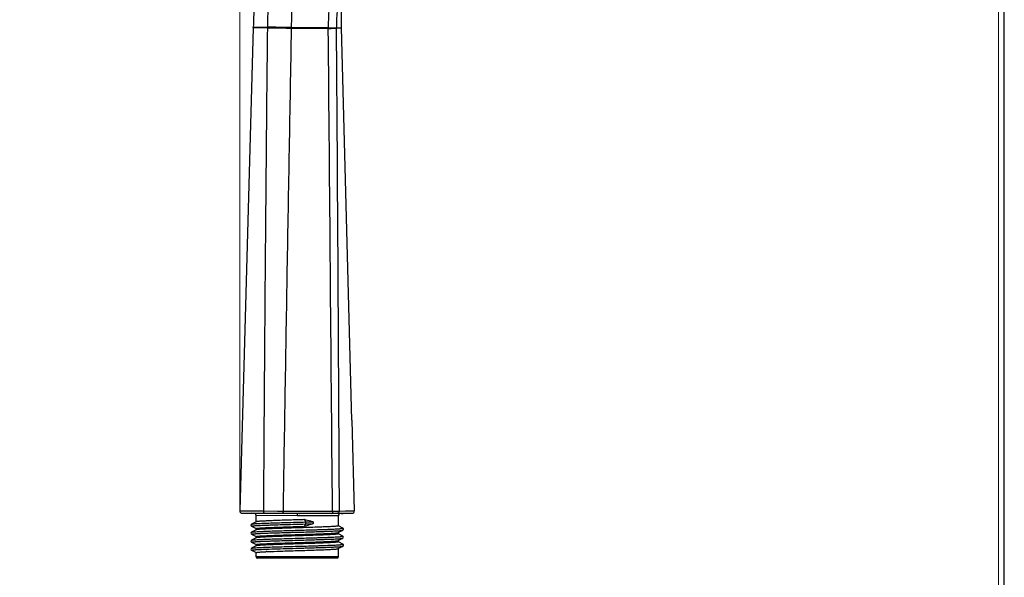
# Model space of a CAD drawing. Units: millimetres. Extents: x 1883 to 2346, y 1703 to 2356.
# Drawn here: x 2123 to 2346, y 1869 to 1996 of the extents above; entities that cross this region are included whole.
import ezdxf

# ---------------------------------------------------------------- set-up
doc = ezdxf.new("R2010")
doc.units = ezdxf.units.MM
for name, color, linetype in [('02___PRT_ALL_AXES', 7, 'Continuous'), ('7_ALL_FEATURES', 7, 'Continuous'), ('hd', 7, 'Continuous')]:
    doc.layers.add(name, color=color, linetype=linetype)
doc.layers.add('不出圖', color=171, linetype='Continuous', plot=False)
doc.styles.get("Standard").update_dxf_attribs({"font": 'Microsoft JhengHei.ttf'})
doc.dimstyles.new('ISO-25', dxfattribs={"dimtxt": 10, "dimasz": 5, "dimexe": 1.25, "dimexo": 0.625, "dimtad": 1, "dimtih": 1, "dimtoh": 1, "dimdec": 0, "dimdsep": 46, "dimtxsty": 'Standard', "dimcen": 2.5, "dimclrd": 8, "dimclre": 8, "dimclrt": 256, "dimadec": 0, "dimazin": 0, "dimtfac": 1, "dimtdec": 0, "dimtmove": 0, "dimatfit": 3, "dimfxl": 1, "dimlwd": 9, "dimlwe": 9, "dimarcsym": 0})

# ---------------------------------------------------------------- blocks, each defined once
blk = doc.blocks.new('A4工程表單')
at = {"layer": 'hd', "color": 7, "lineweight": 9}
blk.add_lwpolyline([(-1746.9, -2403.1), (1746.9, -2403.1), (1746.9, 2470.6), (-1746.9, 2470.6), (-1746.9, -2403.1)], dxfattribs=at)
at = {"layer": '不出圖'}
blk.add_lwpolyline([(-1756.9, -2480.6), (1756.9, -2480.6), (1756.9, 2480.6), (-1756.9, 2480.6)], close=True, dxfattribs=at)
blk = doc.blocks.new('*D31')
at = {"color": 8, "lineweight": 9, "transparency": 16777216}
for p, q in [((2172.88, 1885.09), (2172.88, 2116.02)), ((2225.33, 2094.48), (2225.33, 2116.02)), ((2220.33, 2114.77), (2177.88, 2114.77))]:
    blk.add_line(p, q, dxfattribs=at)
at = {"color": 8, "transparency": 16777216}
for points in [[(2177.88, 2115.61), (2177.88, 2113.94), (2172.88, 2114.77)], [(2220.33, 2115.61), (2220.33, 2113.94), (2225.33, 2114.77)]]:
    blk.add_solid(points, dxfattribs=at)
at = {"layer": 'Defpoints', "color": 0, "transparency": 16777216}
for p in [(2172.88, 2114.77), (2225.33, 2093.86), (2172.88, 1884.47)]:
    blk.add_point(p, dxfattribs=at)
at = {"transparency": 16777216, "insert": (2199.1, 2120.57), "char_height": 10, "attachment_point": 5}
blk.add_mtext('52', dxfattribs=at)

msp = doc.modelspace()

# ---------------------------------------------------------------- linework, layer by layer
at = {"color": 7, "linetype": 'Continuous'}
for p, q in [((2175.91, 1993.81), (2172.88, 1884.48)), ((2179.11, 1993.79), (2175.91, 1993.81)), ((2179.12, 1993.91), (2175.92, 1993.93)), ((2179.12, 1993.98), (2179.11, 1993.79)), ((2179.12, 1993.85), (2179.11, 1993.79)), ((2179.12, 1993.98), (2179.12, 1993.91)), ((2179.12, 1993.91), (2179.12, 1993.85)), ((2184.52, 1993.88), (2184.51, 1993.7)), ((2184.52, 1993.82), (2184.51, 1993.76)), ((2184.51, 1993.76), (2192.9, 1993.72)), ((2184.52, 1993.88), (2184.52, 1993.82)), ((2192.9, 1993.84), (2184.52, 1993.88)), ((2192.9, 1993.72), (2192.9, 1993.84)), ((2194.75, 1993.73), (2194.75, 1993.83)), ((2194.75, 1993.83), (2195.92, 1993.82)), ((2198.25, 1905.03), (2198.79, 1884.48)), ((2172.88, 1884.48), (2175.14, 1884.48)), ((2173.38, 1883.97), (2198.29, 1883.97)), ((2174.26, 1884.48), (2178.21, 1884.48)), ((2178.21, 1884.48), (2182.65, 1884.47)), ((2181.44, 1884.47), (2182.65, 1884.47)), ((2182.65, 1884.47), (2193.85, 1884.47)), ((2193.85, 1884.47), (2195.42, 1884.47)), ((2195.42, 1884.47), (2196.77, 1884.48)), ((2196.77, 1884.48), (2198.79, 1884.48))]:
    msp.add_line(p, q, dxfattribs=at)
for centre, radius, start, end in [((2243.79, 1994.22), 50.89, 176.3044, 180.4322), ((2237.75, 1994.13), 43, 175.5528, 180.4031), ((-34614.06, 1711.64), 36809.89, 0.269028, 0.439094), ((2173.38, 1884.47), 0.5, 178.4095, 269.9978), ((2198.29, 1884.47), 0.5, 270, 1.5065)]:
    msp.add_arc(centre, radius, start, end, dxfattribs=at)
for points in [[(2179.23, 1997.96), (2179.17, 1996.63), (2179.13, 1995.3), (2179.12, 1993.98)], [(2184.59, 1997.66), (2184.56, 1996.4), (2184.54, 1995.14), (2184.52, 1993.88)], [(2193.85, 1884.47), (2193.54, 1920.89), (2193.22, 1957.3), (2192.9, 1993.72)]]:
    msp.add_open_spline(points, degree=3, dxfattribs=at)
for points, knots in [([(2179.11, 1993.79), (2178.91, 1975.57), (2178.58, 1939.13), (2178.32, 1902.7), (2178.21, 1884.48)], [0, 0, 0, 0, 0.499995, 1, 1, 1, 1]), ([(2184.51, 1993.7), (2183.99, 1993.71), (2182.19, 1993.74), (2180.39, 1993.77), (2179.11, 1993.79)], [0, 0, 0, 0, 0.293272, 1, 1, 1, 1]), ([(2184.52, 1993.88), (2183.99, 1993.89), (2182.19, 1993.93), (2180.39, 1993.96), (2179.12, 1993.98)], [0, 0, 0, 0, 0.293313, 1, 1, 1, 1]), ([(2184.52, 1993.82), (2183.99, 1993.83), (2182.19, 1993.86), (2180.39, 1993.9), (2179.12, 1993.91)], [0, 0, 0, 0, 0.293299, 1, 1, 1, 1]), ([(2184.51, 1993.76), (2183.99, 1993.77), (2182.19, 1993.8), (2180.39, 1993.84), (2179.12, 1993.85)], [0, 0, 0, 0, 0.293286, 1, 1, 1, 1]), ([(2184.51, 1993.7), (2184.18, 1975.5), (2183.54, 1939.09), (2182.94, 1902.68), (2182.65, 1884.47)], [0, 0, 0, 0, 0.5, 1, 1, 1, 1]), ([(2192.9, 1993.84), (2193.3, 1993.84), (2193.83, 1993.84), (2194.45, 1993.84), (2194.67, 1993.83), (2194.75, 1993.83)], [0, 0, 0, 0, 0.646737, 0.873151, 1, 1, 1, 1]), ([(2192.9, 1993.72), (2193.11, 1993.72), (2193.73, 1993.72), (2194.34, 1993.73), (2194.75, 1993.73)], [0, 0, 0, 0, 0.344909, 1, 1, 1, 1]), ([(2178.21, 1884.48), (2178.21, 1884.41), (2178.23, 1884.29), (2178.3, 1884.12), (2178.41, 1884), (2178.51, 1883.97), (2178.56, 1883.97)], [0, 0, 0, 0, 0.289895, 0.559065, 0.793625, 1, 1, 1, 1]), ([(2182.65, 1884.47), (2182.65, 1884.41), (2182.65, 1884.31), (2182.65, 1884.2), (2182.64, 1884.12), (2182.64, 1884.06), (2182.64, 1884.01), (2182.63, 1883.99), (2182.63, 1883.97), (2182.63, 1883.97)], [0, 0, 0, 0, 0.380642, 0.553569, 0.704693, 0.828817, 0.921104, 0.978516, 1, 1, 1, 1]), ([(2193.85, 1884.47), (2193.85, 1884.41), (2193.85, 1884.31), (2193.85, 1884.2), (2193.85, 1884.12), (2193.84, 1884.06), (2193.84, 1884.01), (2193.83, 1883.99), (2193.83, 1883.97), (2193.83, 1883.97)], [0, 0, 0, 0, 0.380245, 0.552997, 0.703993, 0.828052, 0.920364, 0.977944, 1, 1, 1, 1]), ([(2195.42, 1884.47), (2195.42, 1884.35), (2195.36, 1884.15), (2195.17, 1884), (2195.06, 1883.97), (2195, 1883.97)], [0, 0, 0, 0, 0.524878, 0.769005, 1, 1, 1, 1])]:
    msp.add_open_spline(points, degree=3, knots=knots, dxfattribs=at)
at = {"layer": '02___PRT_ALL_AXES', "color": 7, "linetype": 'Continuous'}
for p, q in [((2176.55, 1882.02), (2176.55, 1883.46)), ((2195.18, 1881.11), (2195.18, 1883.42)), ((2176.55, 1880.21), (2176.55, 1880.51)), ((2195.18, 1879.3), (2195.18, 1879.6)), ((2176.55, 1878.39), (2176.55, 1878.69)), ((2176.55, 1876.58), (2176.55, 1876.88)), ((2195.18, 1877.49), (2195.18, 1877.79)), ((2176.55, 1874.07), (2176.55, 1875.07)), ((2195.18, 1874.07), (2195.18, 1875.97))]:
    msp.add_line(p, q, dxfattribs=at)
at = {"layer": '7_ALL_FEATURES', "color": 7, "linetype": 'Continuous'}
for p, q in [((2175.91, 1993.81), (2175.92, 1993.93)), ((2198.25, 1905.03), (2195.92, 1993.82)), ((2185.86, 1883.87), (2175.52, 1883.96)), ((2185.86, 1883.37), (2176.55, 1883.46)), ((2185.86, 1883.87), (2185.86, 1883.97)), ((2196.17, 1883.92), (2185.86, 1883.87)), ((2195.18, 1883.42), (2185.86, 1883.37)), ((2195.25, 1883.97), (2196.66, 1883.97)), ((2176.56, 1882.04), (2175.53, 1881.5)), ((2175.53, 1881.5), (2175.53, 1881.5)), ((2187.55, 1882.53), (2187.73, 1881.99)), ((2187.73, 1881.55), (2187.55, 1881.01)), ((2196.19, 1880.59), (2195.18, 1881.12)), ((2175.53, 1881.03), (2176.54, 1880.5)), ((2176.56, 1880.22), (2175.53, 1879.69)), ((2175.53, 1879.69), (2175.53, 1879.69)), ((2175.53, 1879.21), (2176.54, 1878.69)), ((2195.16, 1879.58), (2196.19, 1880.12)), ((2196.19, 1878.78), (2195.18, 1879.31)), ((2196.19, 1880.59), (2196.19, 1880.59)), ((2176.56, 1878.41), (2175.53, 1877.87)), ((2175.53, 1877.87), (2175.53, 1877.87)), ((2175.53, 1877.4), (2176.54, 1876.87)), ((2176.56, 1876.6), (2175.53, 1876.06)), ((2195.16, 1877.77), (2196.19, 1878.31)), ((2196.19, 1876.97), (2195.18, 1877.49)), ((2196.19, 1878.78), (2196.19, 1878.78)), ((2196.19, 1876.97), (2196.19, 1876.97)), ((2175.53, 1876.06), (2175.53, 1876.06)), ((2175.53, 1875.59), (2176.54, 1875.06)), ((2195.16, 1875.96), (2196.19, 1876.49)), ((2195.18, 1874.07), (2176.55, 1874.07)), ((2194.88, 1873.77), (2176.85, 1873.77))]:
    msp.add_line(p, q, dxfattribs=at)
for points in [[(2175.53, 1881.5), (2175.5, 1881.48), (2175.42, 1881.39), (2175.39, 1881.23), (2175.45, 1881.1), (2175.52, 1881.04), (2175.53, 1881.03)], [(2175.53, 1879.69), (2175.5, 1879.67), (2175.42, 1879.58), (2175.39, 1879.44), (2175.43, 1879.3), (2175.51, 1879.23), (2175.53, 1879.21)], [(2196.19, 1880.12), (2196.2, 1880.13), (2196.28, 1880.19), (2196.34, 1880.32), (2196.31, 1880.48), (2196.22, 1880.57), (2196.19, 1880.59)], [(2175.53, 1877.87), (2175.5, 1877.85), (2175.42, 1877.76), (2175.39, 1877.6), (2175.45, 1877.47), (2175.52, 1877.41), (2175.53, 1877.4)], [(2196.19, 1878.31), (2196.2, 1878.31), (2196.27, 1878.37), (2196.34, 1878.52), (2196.3, 1878.68), (2196.22, 1878.76), (2196.19, 1878.78)], [(2196.19, 1876.49), (2196.26, 1876.55), (2196.34, 1876.68), (2196.31, 1876.86), (2196.22, 1876.95), (2196.19, 1876.97)], [(2175.53, 1876.06), (2175.5, 1876.04), (2175.42, 1875.95), (2175.39, 1875.78), (2175.45, 1875.65), (2175.52, 1875.59), (2175.53, 1875.59)]]:
    msp.add_lwpolyline(points, dxfattribs=at)
for centre, radius, start, end in [((2175.52, 1884.26), 0.3, 261.0609, 269.5), ((2175.66, 1884.19), 0.231, 260.4266, 269.4383), ((2175.81, 1884.25), 0.294, 260.5668, 269.4666), ((2176.05, 1883.46), 0.5, 0, 89.5), ((2195.68, 1883.42), 0.5, 90.3, 180), ((2196.17, 1884.22), 0.3, 270.3, 300.6688), ((2184.24, 1760.73), 114.67, 92.6232, 92.7415), ((2176.85, 1874.07), 0.3, 180, 270), ((2194.88, 1874.07), 0.3, 270, 0)]:
    msp.add_arc(centre, radius, start, end, dxfattribs=at)
for points, knots in [([(2195.92, 1993.82), (2195.9, 1994.31), (2195.87, 1996.33), (2195.92, 1998.35), (2196.04, 1999.88)], [0, 0, 0, 0, 0.241423, 1, 1, 1, 1]), ([(2176.08, 1997.99), (2176.06, 1997.65), (2176, 1996.3), (2175.94, 1994.94), (2175.92, 1993.93)], [0, 0, 0, 0, 0.252535, 1, 1, 1, 1]), ([(2180.24, 1883.92), (2180.23, 1883.92), (2180.19, 1883.92), (2180.15, 1883.95), (2180.13, 1883.97)], [0, 0, 0, 0, 0.238623, 1, 1, 1, 1]), ([(2181.73, 1883.91), (2181.73, 1883.91), (2181.74, 1883.91), (2181.73, 1883.92), (2181.73, 1883.94), (2181.73, 1883.96), (2181.73, 1883.96)], [0, 0, 0, 0, 0.065795, 0.258135, 0.571574, 1, 1, 1, 1]), ([(2184.76, 1883.88), (2184.76, 1883.88), (2184.76, 1883.88), (2184.76, 1883.89), (2184.76, 1883.89), (2184.76, 1883.91), (2184.76, 1883.93), (2184.76, 1883.95), (2184.76, 1883.96)], [0, 0, 0, 0, 0.017003, 0.066567, 0.147995, 0.260443, 0.57493, 1, 1, 1, 1]), ([(2185.33, 1883.87), (2185.32, 1883.87), (2185.27, 1883.89), (2185.25, 1883.93), (2185.23, 1883.96)], [0, 0, 0, 0, 0.199165, 1, 1, 1, 1]), ([(2185.86, 1883.87), (2185.86, 1883.87), (2185.86, 1883.86), (2185.87, 1883.86), (2185.86, 1883.85), (2185.86, 1883.83), (2185.86, 1883.81), (2185.86, 1883.77), (2185.86, 1883.72), (2185.86, 1883.64), (2185.86, 1883.56), (2185.86, 1883.47), (2185.86, 1883.4), (2185.86, 1883.37)], [0, 0, 0, 0, 0.004913, 0.019438, 0.043323, 0.076306, 0.118125, 0.168499, 0.292806, 0.444322, 0.617815, 0.805942, 1, 1, 1, 1]), ([(2186.4, 1883.87), (2186.4, 1883.87), (2186.45, 1883.88), (2186.48, 1883.93), (2186.49, 1883.96)], [0, 0, 0, 0, 0.197946, 1, 1, 1, 1]), ([(2186.96, 1883.88), (2186.96, 1883.88), (2186.96, 1883.88), (2186.96, 1883.88), (2186.96, 1883.89), (2186.96, 1883.9), (2186.96, 1883.93), (2186.96, 1883.95), (2186.96, 1883.96)], [0, 0, 0, 0, 0.016897, 0.066522, 0.148077, 0.260682, 0.575437, 1, 1, 1, 1]), ([(2191.76, 1883.9), (2191.76, 1883.9), (2191.75, 1883.91), (2191.76, 1883.92), (2191.76, 1883.94), (2191.76, 1883.95), (2191.76, 1883.96)], [0, 0, 0, 0, 0.065737, 0.258333, 0.571984, 1, 1, 1, 1]), ([(2193.68, 1883.91), (2193.72, 1883.91), (2193.78, 1883.93), (2193.82, 1883.96), (2193.83, 1883.96)], [0, 0, 0, 0, 0.742946, 1, 1, 1, 1]), ([(2196.04, 1883.92), (2196.08, 1883.92), (2196.13, 1883.94), (2196.17, 1883.96), (2196.18, 1883.97)], [0, 0, 0, 0, 0.744126, 1, 1, 1, 1]), ([(2175.53, 1881.03), (2175.53, 1881.03), (2175.51, 1881.05), (2175.55, 1881.07), (2175.6, 1881.08), (2175.68, 1881.1), (2175.8, 1881.11), (2175.95, 1881.13), (2176.13, 1881.14), (2176.34, 1881.16), (2176.58, 1881.18), (2176.85, 1881.19), (2177.15, 1881.21), (2177.6, 1881.23), (2178.24, 1881.26), (2179.06, 1881.29), (2179.98, 1881.32), (2181.34, 1881.37), (2183.16, 1881.42), (2185.42, 1881.48), (2186.96, 1881.53), (2187.73, 1881.55)], [0, 0, 0, 0, 0.001777, 0.003785, 0.008177, 0.015161, 0.024755, 0.036944, 0.0517, 0.068977, 0.088723, 0.110879, 0.135373, 0.162128, 0.222081, 0.289978, 0.364956, 0.446065, 0.622489, 0.8103, 1, 1, 1, 1]), ([(2175.53, 1881.5), (2175.55, 1881.51), (2175.59, 1881.52), (2175.66, 1881.53), (2175.76, 1881.55), (2175.95, 1881.57), (2176.26, 1881.6), (2176.71, 1881.63), (2177.27, 1881.66), (2177.92, 1881.69), (2178.66, 1881.72), (2179.8, 1881.76), (2181.38, 1881.81), (2183.41, 1881.87), (2185.55, 1881.93), (2187.01, 1881.97), (2187.73, 1881.99)], [0, 0, 0, 0, 0.003809, 0.00991, 0.018332, 0.029065, 0.057371, 0.094536, 0.140156, 0.193723, 0.254636, 0.322213, 0.47425, 0.643016, 0.82092, 1, 1, 1, 1]), ([(2185.86, 1882.47), (2185.28, 1882.45), (2184.13, 1882.42), (2182.47, 1882.37), (2180.92, 1882.31), (2179.73, 1882.27), (2178.88, 1882.23), (2178.34, 1882.2), (2177.86, 1882.17), (2177.45, 1882.15), (2177.12, 1882.12), (2176.86, 1882.1), (2176.7, 1882.07), (2176.61, 1882.05), (2176.58, 1882.04), (2176.56, 1882.04)], [0, 0, 0, 0, 0.187913, 0.369136, 0.537244, 0.686254, 0.751917, 0.810887, 0.862642, 0.906726, 0.942751, 0.970417, 0.989507, 0.995817, 1, 1, 1, 1]), ([(2187.55, 1882.53), (2187.41, 1882.52), (2186.85, 1882.5), (2186.29, 1882.49), (2185.86, 1882.47)], [0, 0, 0, 0, 0.248183, 1, 1, 1, 1]), ([(2195.18, 1881.11), (2195.18, 1881.11), (2195.16, 1881.09), (2195.13, 1881.08), (2195.07, 1881.07), (2194.95, 1881.05), (2194.75, 1881.02), (2194.44, 1881), (2194.05, 1880.97), (2193.58, 1880.94), (2193.04, 1880.91), (2192.43, 1880.88), (2191.75, 1880.86), (2190.75, 1880.82), (2189.38, 1880.77), (2187.66, 1880.71), (2186.47, 1880.68), (2185.86, 1880.66)], [0, 0, 0, 0, 0.001935, 0.005843, 0.012027, 0.020534, 0.044513, 0.077631, 0.119597, 0.170014, 0.22841, 0.294221, 0.36682, 0.445506, 0.618073, 0.805291, 1, 1, 1, 1]), ([(2189.35, 1882.05), (2189.21, 1882.09), (2188.61, 1882.25), (2188, 1882.41), (2187.55, 1882.53)], [0, 0, 0, 0, 0.244538, 1, 1, 1, 1]), ([(2187.55, 1881.01), (2187.7, 1881.06), (2188.31, 1881.26), (2188.91, 1881.46), (2189.35, 1881.61)], [0, 0, 0, 0, 0.254693, 1, 1, 1, 1]), ([(2187.73, 1881.99), (2187.88, 1881.99), (2188.42, 1882.01), (2188.96, 1882.03), (2189.35, 1882.05)], [0, 0, 0, 0, 0.271052, 1, 1, 1, 1]), ([(2187.73, 1881.99), (2187.74, 1881.96), (2187.75, 1881.89), (2187.76, 1881.77), (2187.75, 1881.65), (2187.74, 1881.58), (2187.73, 1881.55)], [0, 0, 0, 0, 0.210902, 0.5, 0.789098, 1, 1, 1, 1]), ([(2187.73, 1881.55), (2187.88, 1881.55), (2188.42, 1881.57), (2188.96, 1881.59), (2189.35, 1881.61)], [0, 0, 0, 0, 0.271052, 1, 1, 1, 1]), ([(2189.35, 1881.61), (2189.41, 1881.63), (2189.51, 1881.67), (2189.6, 1881.8), (2189.56, 1881.92), (2189.5, 1881.98), (2189.43, 1882.02), (2189.38, 1882.04), (2189.35, 1882.05)], [0, 0, 0, 0, 0.24647, 0.497077, 0.626746, 0.753151, 0.877108, 1, 1, 1, 1]), ([(2175.53, 1879.21), (2175.53, 1879.22), (2175.51, 1879.23), (2175.53, 1879.24), (2175.55, 1879.25), (2175.58, 1879.26), (2175.63, 1879.27), (2175.72, 1879.29), (2175.83, 1879.3), (2175.96, 1879.31), (2176.12, 1879.33), (2176.3, 1879.34), (2176.58, 1879.36), (2177, 1879.39), (2177.56, 1879.41), (2178.19, 1879.44), (2178.91, 1879.47), (2179.69, 1879.5), (2180.52, 1879.53), (2181.74, 1879.57), (2183.34, 1879.61), (2185.32, 1879.67), (2187.32, 1879.72), (2189.26, 1879.78), (2191.07, 1879.83), (2192.47, 1879.88), (2193.47, 1879.92), (2194.12, 1879.95), (2194.68, 1879.98), (2195.16, 1880), (2195.56, 1880.03), (2195.82, 1880.06), (2195.99, 1880.08), (2196.08, 1880.09), (2196.14, 1880.1), (2196.18, 1880.11), (2196.19, 1880.12)], [0, 0, 0, 0, 0.00098, 0.001826, 0.002606, 0.003663, 0.00664, 0.010783, 0.016093, 0.022564, 0.030179, 0.038924, 0.048779, 0.071719, 0.098786, 0.129718, 0.164222, 0.201964, 0.242582, 0.285688, 0.377678, 0.474403, 0.572151, 0.667169, 0.75581, 0.834671, 0.869471, 0.90073, 0.928144, 0.951456, 0.970443, 0.984928, 0.990443, 0.994791, 0.997971, 1, 1, 1, 1]), ([(2175.53, 1879.69), (2175.55, 1879.69), (2175.58, 1879.7), (2175.65, 1879.72), (2175.73, 1879.73), (2175.9, 1879.75), (2176.17, 1879.77), (2176.56, 1879.8), (2177.04, 1879.83), (2177.61, 1879.86), (2178.25, 1879.89), (2179.25, 1879.92), (2180.65, 1879.97), (2182.46, 1880.03), (2184.4, 1880.08), (2186.4, 1880.14), (2188.38, 1880.19), (2189.98, 1880.24), (2191.19, 1880.28), (2192.03, 1880.31), (2192.81, 1880.34), (2193.53, 1880.36), (2194.16, 1880.39), (2194.72, 1880.42), (2195.14, 1880.44), (2195.42, 1880.46), (2195.61, 1880.48), (2195.76, 1880.49), (2195.9, 1880.51), (2196.01, 1880.52), (2196.09, 1880.53), (2196.15, 1880.55), (2196.18, 1880.56), (2196.2, 1880.56), (2196.21, 1880.58), (2196.2, 1880.59), (2196.19, 1880.59)], [0, 0, 0, 0, 0.002029, 0.005207, 0.009552, 0.015064, 0.02954, 0.048515, 0.071811, 0.09921, 0.130448, 0.165227, 0.244042, 0.332637, 0.427612, 0.525325, 0.622027, 0.714009, 0.757117, 0.797743, 0.835498, 0.870019, 0.900976, 0.92807, 0.951045, 0.960918, 0.969684, 0.97732, 0.983812, 0.989147, 0.993315, 0.996316, 0.997385, 0.998177, 0.99904, 1, 1, 1, 1]), ([(2176.55, 1880.51), (2176.55, 1880.51), (2176.56, 1880.53), (2176.6, 1880.54), (2176.66, 1880.55), (2176.77, 1880.57), (2176.98, 1880.6), (2177.28, 1880.62), (2177.67, 1880.65), (2178.14, 1880.68), (2178.68, 1880.71), (2179.3, 1880.74), (2179.97, 1880.76), (2180.98, 1880.8), (2182.34, 1880.85), (2184.07, 1880.91), (2185.26, 1880.94), (2185.86, 1880.96)], [0, 0, 0, 0, 0.001935, 0.005843, 0.012026, 0.020532, 0.04451, 0.077626, 0.119592, 0.170009, 0.228405, 0.294217, 0.366814, 0.4455, 0.618068, 0.805291, 1, 1, 1, 1]), ([(2176.55, 1878.69), (2176.55, 1878.7), (2176.56, 1878.71), (2176.6, 1878.73), (2176.66, 1878.74), (2176.77, 1878.76), (2176.98, 1878.78), (2177.28, 1878.81), (2177.67, 1878.84), (2178.14, 1878.87), (2178.68, 1878.89), (2179.3, 1878.92), (2179.97, 1878.95), (2180.98, 1878.99), (2182.34, 1879.04), (2184.07, 1879.09), (2185.26, 1879.13), (2185.86, 1879.15)], [0, 0, 0, 0, 0.001935, 0.005842, 0.012026, 0.020532, 0.04451, 0.077626, 0.119591, 0.170009, 0.228404, 0.294215, 0.366812, 0.445497, 0.618066, 0.80529, 1, 1, 1, 1]), ([(2185.86, 1880.66), (2185.28, 1880.64), (2184.13, 1880.61), (2182.47, 1880.55), (2180.92, 1880.5), (2179.73, 1880.45), (2178.88, 1880.42), (2178.34, 1880.39), (2177.86, 1880.36), (2177.45, 1880.33), (2177.12, 1880.31), (2176.86, 1880.28), (2176.7, 1880.26), (2176.61, 1880.24), (2176.58, 1880.23), (2176.56, 1880.22)], [0, 0, 0, 0, 0.187913, 0.369133, 0.537239, 0.686251, 0.751914, 0.810885, 0.862639, 0.906723, 0.942749, 0.970415, 0.989506, 0.995817, 1, 1, 1, 1]), ([(2185.86, 1878.85), (2185.28, 1878.83), (2184.13, 1878.79), (2182.47, 1878.74), (2180.92, 1878.69), (2179.73, 1878.64), (2178.88, 1878.6), (2178.34, 1878.57), (2177.86, 1878.55), (2177.45, 1878.52), (2177.12, 1878.49), (2176.86, 1878.47), (2176.7, 1878.45), (2176.61, 1878.43), (2176.58, 1878.42), (2176.56, 1878.41)], [0, 0, 0, 0, 0.187912, 0.369132, 0.537242, 0.686254, 0.751917, 0.810886, 0.862639, 0.906723, 0.942749, 0.970416, 0.989507, 0.995817, 1, 1, 1, 1]), ([(2185.86, 1880.96), (2186, 1880.97), (2186.57, 1880.98), (2187.13, 1881), (2187.55, 1881.01)], [0, 0, 0, 0, 0.251292, 1, 1, 1, 1]), ([(2185.86, 1879.15), (2186.45, 1879.17), (2187.59, 1879.2), (2189.26, 1879.25), (2190.81, 1879.31), (2191.99, 1879.35), (2192.84, 1879.39), (2193.39, 1879.42), (2193.87, 1879.45), (2194.28, 1879.47), (2194.61, 1879.5), (2194.87, 1879.53), (2195.03, 1879.55), (2195.12, 1879.57), (2195.15, 1879.58), (2195.16, 1879.58)], [0, 0, 0, 0, 0.187912, 0.369134, 0.537245, 0.686256, 0.751918, 0.810886, 0.86264, 0.906724, 0.942749, 0.970416, 0.989507, 0.995817, 1, 1, 1, 1]), ([(2195.18, 1879.3), (2195.18, 1879.29), (2195.16, 1879.28), (2195.13, 1879.27), (2195.07, 1879.25), (2194.95, 1879.23), (2194.75, 1879.21), (2194.44, 1879.18), (2194.05, 1879.15), (2193.58, 1879.13), (2193.04, 1879.1), (2192.43, 1879.07), (2191.75, 1879.04), (2190.75, 1879), (2189.38, 1878.96), (2187.66, 1878.9), (2186.47, 1878.86), (2185.86, 1878.85)], [0, 0, 0, 0, 0.001935, 0.005843, 0.012027, 0.020533, 0.044512, 0.077629, 0.119595, 0.170013, 0.22841, 0.294222, 0.36682, 0.445505, 0.618071, 0.805292, 1, 1, 1, 1]), ([(2175.53, 1877.4), (2175.53, 1877.4), (2175.51, 1877.41), (2175.53, 1877.43), (2175.55, 1877.44), (2175.58, 1877.45), (2175.63, 1877.46), (2175.72, 1877.47), (2175.83, 1877.49), (2175.96, 1877.5), (2176.12, 1877.52), (2176.3, 1877.53), (2176.58, 1877.55), (2177, 1877.57), (2177.56, 1877.6), (2178.2, 1877.63), (2178.91, 1877.66), (2179.69, 1877.69), (2180.53, 1877.71), (2181.74, 1877.75), (2183.34, 1877.8), (2185.32, 1877.85), (2187.32, 1877.91), (2189.26, 1877.97), (2191.08, 1878.02), (2192.47, 1878.07), (2193.47, 1878.11), (2194.12, 1878.14), (2194.68, 1878.16), (2195.16, 1878.19), (2195.56, 1878.22), (2195.82, 1878.24), (2195.99, 1878.26), (2196.08, 1878.28), (2196.14, 1878.29), (2196.18, 1878.3), (2196.19, 1878.31)], [0, 0, 0, 0, 0.000976, 0.001826, 0.002607, 0.003666, 0.006646, 0.010794, 0.016108, 0.022581, 0.0302, 0.038949, 0.048806, 0.071753, 0.098823, 0.12976, 0.164266, 0.20201, 0.24263, 0.285735, 0.377724, 0.474446, 0.572189, 0.6672, 0.755833, 0.834687, 0.869484, 0.900738, 0.928152, 0.95146, 0.970445, 0.98493, 0.990443, 0.99479, 0.997971, 1, 1, 1, 1]), ([(2175.53, 1877.87), (2175.55, 1877.88), (2175.58, 1877.89), (2175.65, 1877.9), (2175.73, 1877.92), (2175.9, 1877.94), (2176.17, 1877.96), (2176.56, 1877.99), (2177.04, 1878.02), (2177.61, 1878.04), (2178.25, 1878.07), (2179.25, 1878.11), (2180.65, 1878.16), (2182.46, 1878.21), (2184.4, 1878.27), (2186.4, 1878.33), (2188.38, 1878.38), (2189.98, 1878.43), (2191.19, 1878.47), (2192.03, 1878.49), (2192.81, 1878.52), (2193.53, 1878.55), (2194.16, 1878.58), (2194.72, 1878.61), (2195.14, 1878.63), (2195.42, 1878.65), (2195.61, 1878.66), (2195.76, 1878.68), (2195.9, 1878.69), (2196.01, 1878.71), (2196.09, 1878.72), (2196.15, 1878.73), (2196.18, 1878.74), (2196.2, 1878.75), (2196.21, 1878.77), (2196.2, 1878.78), (2196.19, 1878.78)], [0, 0, 0, 0, 0.002028, 0.005206, 0.009552, 0.015062, 0.029539, 0.048512, 0.071809, 0.099205, 0.130443, 0.165221, 0.244035, 0.332626, 0.427599, 0.52531, 0.622011, 0.713993, 0.757101, 0.797728, 0.835484, 0.870006, 0.900963, 0.92806, 0.951037, 0.960911, 0.969677, 0.977315, 0.983809, 0.989144, 0.993313, 0.996316, 0.997387, 0.998178, 0.999042, 1, 1, 1, 1]), ([(2175.53, 1876.06), (2175.55, 1876.07), (2175.58, 1876.08), (2175.65, 1876.09), (2175.73, 1876.1), (2175.9, 1876.12), (2176.17, 1876.15), (2176.56, 1876.17), (2177.04, 1876.2), (2177.61, 1876.23), (2178.25, 1876.26), (2179.25, 1876.3), (2180.65, 1876.35), (2182.46, 1876.4), (2184.4, 1876.46), (2186.4, 1876.51), (2188.38, 1876.57), (2189.98, 1876.61), (2191.19, 1876.65), (2192.03, 1876.68), (2192.81, 1876.71), (2193.52, 1876.74), (2194.16, 1876.76), (2194.72, 1876.79), (2195.14, 1876.82), (2195.42, 1876.84), (2195.6, 1876.85), (2195.76, 1876.86), (2195.9, 1876.88), (2196.01, 1876.89), (2196.09, 1876.91), (2196.15, 1876.92), (2196.18, 1876.93), (2196.2, 1876.94), (2196.21, 1876.95), (2196.2, 1876.96), (2196.19, 1876.97)], [0, 0, 0, 0, 0.002028, 0.005207, 0.009551, 0.015061, 0.029534, 0.048505, 0.071796, 0.09919, 0.130421, 0.165194, 0.243995, 0.332574, 0.427535, 0.525236, 0.621931, 0.713911, 0.757019, 0.797648, 0.835407, 0.869934, 0.900898, 0.928002, 0.950988, 0.960867, 0.969639, 0.977283, 0.983782, 0.989124, 0.9933, 0.996309, 0.997382, 0.998178, 0.999047, 1, 1, 1, 1]), ([(2176.55, 1876.88), (2176.55, 1876.89), (2176.56, 1876.9), (2176.6, 1876.91), (2176.66, 1876.93), (2176.77, 1876.95), (2176.98, 1876.97), (2177.28, 1877), (2177.67, 1877.03), (2178.14, 1877.05), (2178.68, 1877.08), (2179.3, 1877.11), (2179.97, 1877.14), (2180.98, 1877.18), (2182.34, 1877.22), (2184.07, 1877.28), (2185.26, 1877.32), (2185.86, 1877.33)], [0, 0, 0, 0, 0.001935, 0.005842, 0.012026, 0.020532, 0.04451, 0.077626, 0.119592, 0.170009, 0.228404, 0.294215, 0.36681, 0.445495, 0.618065, 0.80529, 1, 1, 1, 1]), ([(2185.86, 1877.03), (2185.28, 1877.01), (2184.13, 1876.98), (2182.47, 1876.92), (2180.92, 1876.87), (2179.73, 1876.83), (2178.88, 1876.79), (2178.34, 1876.76), (2177.86, 1876.73), (2177.45, 1876.71), (2177.12, 1876.68), (2176.86, 1876.65), (2176.7, 1876.63), (2176.61, 1876.61), (2176.58, 1876.6), (2176.56, 1876.6)], [0, 0, 0, 0, 0.187912, 0.369136, 0.537247, 0.686257, 0.751919, 0.810887, 0.86264, 0.906724, 0.94275, 0.970416, 0.989507, 0.995817, 1, 1, 1, 1]), ([(2185.86, 1877.33), (2186.45, 1877.35), (2187.59, 1877.39), (2189.26, 1877.44), (2190.81, 1877.49), (2191.99, 1877.54), (2192.84, 1877.58), (2193.39, 1877.61), (2193.87, 1877.63), (2194.28, 1877.66), (2194.61, 1877.69), (2194.87, 1877.71), (2195.03, 1877.73), (2195.12, 1877.75), (2195.15, 1877.76), (2195.16, 1877.77)], [0, 0, 0, 0, 0.187912, 0.369136, 0.537247, 0.686257, 0.751919, 0.810887, 0.86264, 0.906724, 0.94275, 0.970416, 0.989507, 0.995817, 1, 1, 1, 1]), ([(2195.18, 1877.49), (2195.18, 1877.48), (2195.16, 1877.47), (2195.13, 1877.45), (2195.07, 1877.44), (2194.95, 1877.42), (2194.75, 1877.4), (2194.44, 1877.37), (2194.05, 1877.34), (2193.58, 1877.31), (2193.04, 1877.29), (2192.43, 1877.26), (2191.75, 1877.23), (2190.75, 1877.19), (2189.38, 1877.14), (2187.66, 1877.09), (2186.47, 1877.05), (2185.86, 1877.03)], [0, 0, 0, 0, 0.001935, 0.005842, 0.012026, 0.020532, 0.04451, 0.077626, 0.119592, 0.170009, 0.228404, 0.294215, 0.366811, 0.445496, 0.618066, 0.80529, 1, 1, 1, 1]), ([(2175.53, 1875.59), (2175.53, 1875.59), (2175.51, 1875.6), (2175.55, 1875.63), (2175.59, 1875.64), (2175.68, 1875.65), (2175.79, 1875.67), (2175.93, 1875.68), (2176.1, 1875.7), (2176.31, 1875.72), (2176.54, 1875.73), (2176.8, 1875.75), (2177.09, 1875.76), (2177.53, 1875.79), (2178.14, 1875.81), (2178.65, 1875.83), (2178.91, 1875.84)], [0, 0, 0, 0, 0.006296, 0.01315, 0.028171, 0.052105, 0.085039, 0.126939, 0.177689, 0.237151, 0.305162, 0.381506, 0.465954, 0.55826, 0.765265, 1, 1, 1, 1]), ([(2176.55, 1875.07), (2176.55, 1875.07), (2176.56, 1875.08), (2176.61, 1875.1), (2176.71, 1875.12), (2176.89, 1875.15), (2177.14, 1875.17), (2177.46, 1875.2), (2177.84, 1875.22), (2178.28, 1875.25), (2178.59, 1875.26), (2178.76, 1875.27)], [0, 0, 0, 0, 0.006974, 0.020344, 0.069966, 0.150835, 0.262653, 0.404641, 0.575767, 0.774725, 1, 1, 1, 1]), ([(2178.91, 1875.84), (2179.72, 1875.87), (2181.44, 1875.93), (2184.13, 1876.01), (2186.49, 1876.07), (2188.4, 1876.13), (2189.77, 1876.17), (2191.07, 1876.21), (2192.26, 1876.25), (2193.33, 1876.29), (2194.24, 1876.33), (2194.91, 1876.36), (2195.35, 1876.39), (2195.61, 1876.41), (2195.83, 1876.43), (2196, 1876.45), (2196.11, 1876.47), (2196.17, 1876.48), (2196.19, 1876.49)], [0, 0, 0, 0, 0.139082, 0.298876, 0.466793, 0.54966, 0.629604, 0.705041, 0.774481, 0.836549, 0.890019, 0.933837, 0.951849, 0.967144, 0.979648, 0.989307, 0.996086, 1, 1, 1, 1]), ([(2179, 1875.28), (2180.03, 1875.33), (2182.32, 1875.41), (2184.61, 1875.48), (2185.86, 1875.52)], [0, 0, 0, 0, 0.45381, 1, 1, 1, 1]), ([(2185.86, 1875.52), (2186.45, 1875.54), (2187.59, 1875.57), (2189.26, 1875.63), (2190.81, 1875.68), (2191.99, 1875.73), (2192.84, 1875.76), (2193.39, 1875.79), (2193.87, 1875.82), (2194.28, 1875.85), (2194.61, 1875.87), (2194.87, 1875.9), (2195.03, 1875.92), (2195.12, 1875.94), (2195.15, 1875.95), (2195.16, 1875.96)], [0, 0, 0, 0, 0.187913, 0.369139, 0.53725, 0.686259, 0.75192, 0.810888, 0.862641, 0.906725, 0.94275, 0.970417, 0.989507, 0.995817, 1, 1, 1, 1])]:
    msp.add_open_spline(points, degree=3, knots=knots, dxfattribs=at)
msp.add_open_spline([(2195.9, 1883.92), (2195.96, 1883.92), (2196.01, 1883.94), (2196.06, 1883.97)], degree=3, dxfattribs=at)

# ---------------------------------------------------------------- block references
at = {"xscale": 0.1316612751825468, "yscale": 0.1316612751825468, "zscale": 0.1316612751825468}
msp.add_blockref('A4工程表單', (2114.61, 2029.38), dxfattribs=at)

# ---------------------------------------------------------------- dimensions: what is measured, and where the dimension line sits
dim = msp.add_linear_dim(base=(2172.88, 2114.77), p1=(2225.33, 2093.86), p2=(2172.88, 1884.47), dimstyle='ISO-25')
dim.commit()
dim.dimension.update_dxf_attribs({"geometry": '*D31', "text_midpoint": (2199.1, 2120.57)})

doc.saveas('drawing.dxf')
